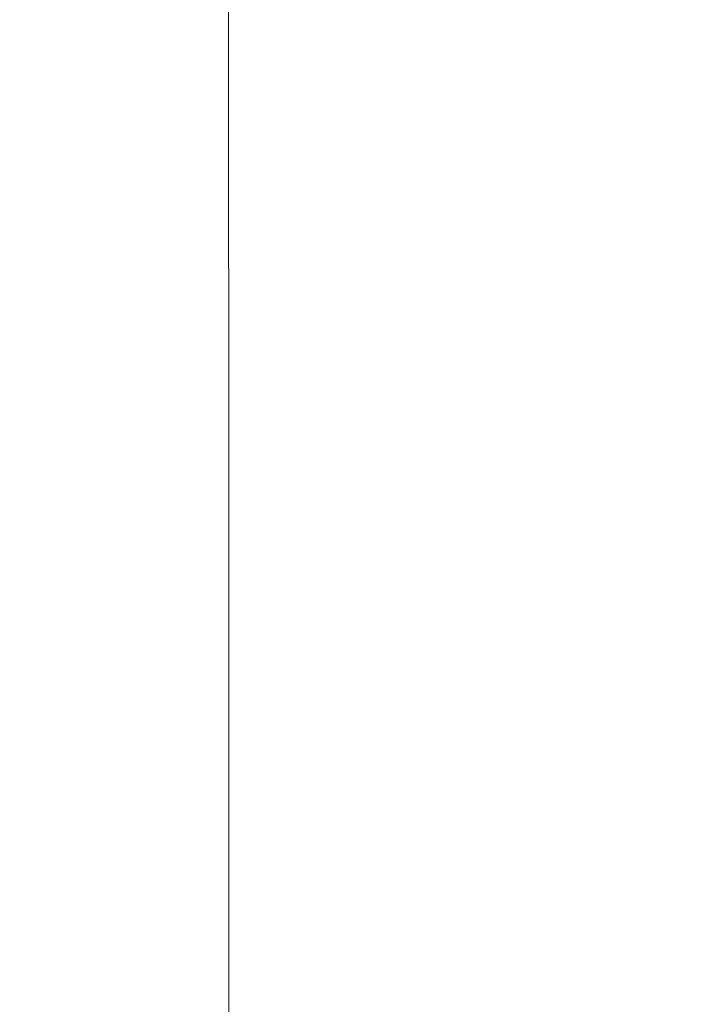
# Model space of a CAD drawing. Extents: x 1402 to 3606, y -2260 to -1447.
# Drawn here: x 1569 to 1596, y -1615 to -1576 of the extents above; entities that cross this region are included whole.
import ezdxf

# ---------------------------------------------------------------- set-up
doc = ezdxf.new("R2010")
doc.units = 0
doc.header["$MEASUREMENT"] = 0
doc.layers.get('Defpoints').update_dxf_attribs({"color": 250})
doc.layers.add('0-03 wymiary', color=6, linetype='Continuous', lineweight=5)
doc.layers.add('ProfileEdges_Nr_Pióra__7', color=7, linetype='Continuous', lineweight=18)
doc.styles.add('1-20 romans', font='romans.shx', dxfattribs={"width": 0.7, "height": 5})
doc.dimstyles.new('1-20', dxfattribs={"dimtxt": 5, "dimasz": 0.2, "dimexe": 2, "dimexo": 12.5, "dimgap": 1.25, "dimtad": 1, "dimdec": 0, "dimrnd": 0.5, "dimtxsty": '1-20 romans', "dimblk": 'BG dim mark', "dimcen": 0, "dimclrd": 256, "dimclre": 256, "dimclrt": 11, "dimadec": 0, "dimazin": 0, "dimtfac": 1, "dimtdec": 0, "dimtix": 1, "dimtmove": 1, "dimatfit": 3, "dimfxl": 0.5, "dimfxlon": 1, "dimarcsym": 0})

# ---------------------------------------------------------------- blocks, each defined once
blk = doc.blocks.new('BG dim mark')
for p, q in [((0, -10), (0, 10)), ((10, 0), (-10, 0))]:
    blk.add_line(p, q)
at = {"color": 0, "linetype": 'ByBlock', "const_width": 1.5}
blk.add_lwpolyline([(5, 5), (-5, -5)], dxfattribs=at)
blk = doc.blocks.new('*D36')
at = {"layer": '0-03 wymiary', "lineweight": -2, "transparency": 16777216}
for p, q in [((1501.569, -1472.184), (1499.469, -1472.184)), ((1501.469, -1675.874), (1501.469, -1472.384)), ((1501.569, -1676.074), (1499.469, -1676.074))]:
    blk.add_line(p, q, dxfattribs=at)
at = {"layer": 'Defpoints', "color": 0, "transparency": 16777216}
for p in [(1501.469, -1472.184), (1596.256, -1472.184), (1578.521, -1676.074)]:
    blk.add_point(p, dxfattribs=at)
at = {"layer": '0-03 wymiary', "lineweight": -2, "transparency": 16777216, "xscale": 0.2, "yscale": 0.2, "zscale": 0.2}
for p, rotation in [((1501.469, -1472.184), 90), ((1501.469, -1676.074), 270)]:
    blk.add_blockref('BG dim mark', p, dxfattribs=dict(at, rotation=rotation))
at = {"layer": '0-03 wymiary', "color": 11, "transparency": 16777216, "insert": (1497.719, -1574.129), "char_height": 5, "attachment_point": 5, "rotation": 90, "style": '1-20 romans', "bg_fill": 3, "box_fill_scale": 1.25, "bg_fill_color": 256, "bg_fill_true_color": 13158600, "bg_fill_transparency": 0}
blk.add_mtext('204', dxfattribs=at)

msp = doc.modelspace()

# ---------------------------------------------------------------- linework, layer by layer
at = {"layer": 'ProfileEdges_Nr_Pióra__7', "linetype": 'Continuous', "flags": 128}
msp.add_lwpolyline([(1577.67, -1669.417), (1577.646, -1557.675)], dxfattribs=at)

# ---------------------------------------------------------------- next in the draw order: dimensions: what is measured, and where the dimension line sits
at = {"layer": '0-03 wymiary'}
dim = msp.add_linear_dim(base=(1501.469, -1472.184), p1=(1578.521, -1676.074), p2=(1596.256, -1472.184), angle=90, dimstyle='1-20', override={"dimfxl": 0.1, "dimtfill": 1}, dxfattribs=at)
dim.commit()
dim.dimension.update_dxf_attribs({"geometry": '*D36', "text_midpoint": (1497.719, -1574.129)})

doc.saveas('drawing.dxf')
